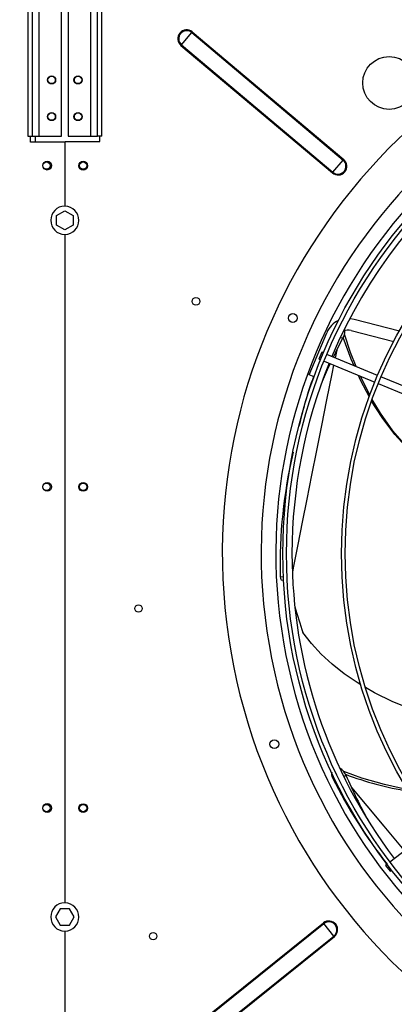
# Model space of a CAD drawing. Extents: x 73 to 6204, y 379 to 4661.
# Drawn here: x 949 to 1205, y 3455 to 4126 of the extents above; entities that cross this region are included whole.
import ezdxf
from ezdxf.enums import TextEntityAlignment as Align

# ---------------------------------------------------------------- set-up
doc = ezdxf.new("R2010")
doc.units = 0
doc.header["$LTSCALE"] = 15
doc.header["$MEASUREMENT"] = 0
doc.linetypes.add('SLD-SOLID', pattern=[0])
doc.layers.get('0').update_dxf_attribs({"linetype": 'CONTINUOUS'})
doc.layers.add('GEOMETRY', color=7, linetype='SLD-SOLID')
doc.dimstyles.new('SLDDIMSTYLE0', dxfattribs={"dimtxt": 46.229736, "dimasz": 49.53, "dimexe": 0, "dimexo": 0.0625, "dimgap": 11.557434, "dimtad": 1, "dimdec": 1, "dimrnd": 1e-09, "dimzin": 12, "dimdsep": 46, "dimtxsty": 'Standard', "dimblk1": 'CLOSED', "dimblk2": 'CLOSED', "dimsah": 1, "dimcen": 0.09, "dimadec": 0, "dimazin": 0, "dimtfac": 1, "dimtdec": 1, "dimtofl": 0, "dimtmove": 2, "dimatfit": 3, "dimldrblk": 'CLOSED', "dimfxl": 1, "dimtolj": 1, "dimtzin": 0, "dimarcsym": 0})
doc.dimstyles.new('SLDDIMSTYLE3', dxfattribs={"dimtxt": 46.229736, "dimasz": 49.53, "dimexe": 0, "dimexo": 0.0625, "dimgap": 11.557434, "dimtad": 1, "dimdec": 1, "dimrnd": 1e-09, "dimzin": 12, "dimdsep": 46, "dimtxsty": 'Standard', "dimblk1": 'CLOSED', "dimblk2": 'CLOSED', "dimsah": 1, "dimcen": 0.09, "dimadec": 0, "dimazin": 0, "dimtol": 1, "dimtp": 10, "dimtm": 10, "dimtfac": 1, "dimtdec": 1, "dimtofl": 0, "dimtmove": 2, "dimatfit": 3, "dimldrblk": 'CLOSED', "dimfxl": 1, "dimtolj": 1, "dimtzin": 0, "dimarcsym": 0})
doc.dimstyles.new('SLDDIMSTYLE4', dxfattribs={"dimtxt": 46.229736, "dimasz": 49.53, "dimexe": 0, "dimexo": 0.0625, "dimgap": 11.557434, "dimtad": 1, "dimdec": 1, "dimrnd": 1e-09, "dimzin": 12, "dimdsep": 46, "dimtxsty": 'Standard', "dimblk1": 'CLOSED', "dimblk2": 'CLOSED', "dimsah": 1, "dimcen": 0.09, "dimadec": 0, "dimazin": 0, "dimtol": 1, "dimtp": 10, "dimtm": 10, "dimtfac": 1, "dimtdec": 1, "dimtofl": 0, "dimtmove": 2, "dimatfit": 3, "dimldrblk": 'CLOSED', "dimfxl": 1, "dimtolj": 1, "dimtzin": 0, "dimarcsym": 0})

# ---------------------------------------------------------------- blocks, each defined once
blk = doc.blocks.new('_CLOSED')
at = {"color": 0, "linetype": 'ByBlock'}
for p, q in [((-1, 0.166667), (0, 0)), ((-1, 0.166667), (-1, -0.166667)), ((0, 0), (-1, -0.166667)), ((0, 0), (-1, 0))]:
    blk.add_line(p, q, dxfattribs=at)
blk = doc.blocks.new('_D')
at = {"layer": 'GEOMETRY'}
for p, q in [((653, 3397.49), (653, 4329.11)), ((979.97, 4184.94), (979.97, 4329.11)), ((653, 4314.11), (979.97, 4314.11))]:
    blk.add_line(p, q, dxfattribs=at)
at = {"layer": 'GEOMETRY', "xscale": 49.52999999999999, "yscale": 49.52999999999999, "rotation": 180.0000000000004}
blk.add_blockref('_CLOSED', (653, 4314.11), dxfattribs=at)
at = {"layer": 'GEOMETRY', "xscale": 49.52999999999999, "yscale": 49.52999999999999}
blk.add_blockref('_CLOSED', (979.97, 4314.11), dxfattribs=at)
at = {"layer": 'GEOMETRY', "width": 0.7}
blk.add_text('=', height=47.62, dxfattribs=at).set_placement((797.96, 4314.11), align=Align.BOTTOM_LEFT)
blk = doc.blocks.new('_D_3')
at = {"layer": 'GEOMETRY'}
for p, q in [((653, 3397.49), (653, 4504.8)), ((3307, 3397.49), (3307, 4504.8)), ((3307, 4489.8), (653, 4489.8))]:
    blk.add_line(p, q, dxfattribs=at)
at = {"layer": 'GEOMETRY', "xscale": 49.52999999999999, "yscale": 49.52999999999999, "rotation": 180.0000000000004}
blk.add_blockref('_CLOSED', (653, 4489.8), dxfattribs=at)
at = {"layer": 'GEOMETRY', "xscale": 49.52999999999999, "yscale": 49.52999999999999}
blk.add_blockref('_CLOSED', (3307, 4489.8), dxfattribs=at)
at = {"layer": 'GEOMETRY', "width": 0.7}
for s, height, p in [('2654', 47.625, (1856.71, 4489.8)), ('±10', 39.688, (2015.46, 4492.05))]:
    blk.add_text(s, height=height, dxfattribs=at).set_placement(p, align=Align.BOTTOM_LEFT)
blk = doc.blocks.new('_D_6')
at = {"layer": 'GEOMETRY'}
for p, q in [((964.97, 4169.94), (404.97, 4169.94)), ((419.97, 4169.94), (419.97, 3282.64)), ((1981.98, 3282.64), (404.97, 3282.64))]:
    blk.add_line(p, q, dxfattribs=at)
at = {"layer": 'GEOMETRY', "xscale": 49.52999999999999, "yscale": 49.52999999999999}
for p, rotation in [((419.97, 4169.94), 90.00000000000098), ((419.97, 3282.64), 270.000000000001)]:
    blk.add_blockref('_CLOSED', p, dxfattribs=dict(at, rotation=rotation))
at = {"layer": 'GEOMETRY', "width": 0.7}
for s, height, p in [('±10', 39.688, (417.72, 3744.11)), ('887', 47.625, (419.97, 3620.64))]:
    blk.add_text(s, height=height, rotation=90, dxfattribs=at).set_placement(p, align=Align.BOTTOM_LEFT)

msp = doc.modelspace()

# ---------------------------------------------------------------- linework, layer by layer
at = {"color": 7, "linetype": 'SLD-SOLID'}
for p, q in [((954.671, 4162.137), (954.671, 4046.937)), ((957.671, 4162.137), (957.671, 4046.937)), ((962.471, 4046.937), (962.471, 4162.137)), ((977.671, 4046.937), (977.671, 4162.137)), ((982.271, 4162.137), (982.271, 4046.937)), ((997.471, 4162.137), (997.471, 4046.937)), ((1002.271, 4046.937), (1002.271, 4162.137)), ((1005.271, 4046.937), (1005.271, 4162.137)), ((1059.593, 4109.323), (1066.602, 4117.646)), ((1066.602, 4117.646), (1066.962, 4118.074)), ((1066.602, 4117.646), (1169.864, 4030.686)), ((1066.962, 4118.074), (1170.225, 4031.115)), ((1059.233, 4108.895), (1059.593, 4109.323)), ((1059.233, 4108.895), (1162.495, 4021.936)), ((1059.593, 4109.323), (1162.856, 4022.364)), ((954.671, 4046.937), (957.671, 4046.937)), ((956.471, 4042.937), (956.471, 4046.937)), ((979.971, 4042.937), (956.471, 4042.937)), ((957.671, 4046.937), (962.471, 4046.937)), ((962.471, 4046.937), (977.671, 4046.937)), ((979.971, 4042.937), (979.971, 3999.262)), ((980.221, 3999.198), (980.221, 4043.277)), ((980.221, 4043.277), (1003.971, 4043.277)), ((982.271, 4046.937), (997.471, 4046.937)), ((997.471, 4046.937), (1002.271, 4046.937)), ((1005.271, 4046.937), (1002.271, 4046.937)), ((1003.971, 4043.277), (1003.971, 4046.937)), ((1162.856, 4022.364), (1169.864, 4030.686)), ((1169.864, 4030.686), (1170.225, 4031.115)), ((1162.495, 4021.936), (1162.856, 4022.364)), ((974.371, 3992.87), (979.971, 3996.103)), ((979.971, 3996.103), (985.571, 3992.87)), ((974.371, 3986.403), (974.371, 3992.87)), ((985.571, 3992.87), (985.571, 3986.403)), ((979.971, 3983.17), (974.371, 3986.403)), ((985.571, 3986.403), (979.971, 3983.17)), ((979.971, 3980.012), (979.971, 3524.262)), ((980.221, 3524.198), (980.221, 3979.955)), ((1177.419, 3922.325), (1208.304, 3914.337)), ((1175.416, 3914.579), (1204.377, 3907.09)), ((1146.733, 3884.232), (1158.631, 3912.957)), ((1155.26, 3899.642), (1153.346, 3895.023)), ((1153.346, 3895.023), (1154.51, 3894.541)), ((1156.423, 3899.16), (1155.26, 3899.642)), ((1193.379, 3883.853), (1158.733, 3898.204)), ((1156.819, 3893.584), (1191.466, 3879.233)), ((1150.014, 3882.873), (1146.733, 3884.232)), ((1239.575, 3864.718), (1195.689, 3882.896)), ((1193.776, 3878.276), (1237.662, 3860.098)), ((1127.623, 3744.567), (1129.356, 3744.389)), ((1231.526, 3574.949), (1201.774, 3552.12)), ((1199.791, 3550.598), (1198.792, 3549.832)), ((1198.792, 3549.832), (1201.836, 3545.865)), ((1201.836, 3545.865), (1202.834, 3546.631)), ((976.738, 3520.244), (973.504, 3514.644)), ((983.204, 3520.244), (976.738, 3520.244)), ((986.437, 3514.644), (983.204, 3520.244)), ((973.504, 3514.644), (976.738, 3509.044)), ((983.204, 3509.044), (986.437, 3514.644)), ((976.738, 3509.044), (983.204, 3509.044)), ((979.971, 3505.012), (979.971, 3424.262)), ((980.221, 3424.198), (980.221, 3504.955)), ((1051.079, 3426.104), (1156.388, 3510.572)), ((1051.43, 3425.667), (1156.739, 3510.136)), ((1156.739, 3510.136), (1156.388, 3510.572)), ((1163.546, 3501.648), (1156.739, 3510.136)), ((1058.237, 3417.18), (1163.546, 3501.648)), ((1058.587, 3416.743), (1163.897, 3501.212)), ((1163.897, 3501.212), (1163.546, 3501.648))]:
    msp.add_line(p, q, dxfattribs=at)
at = {"color": 152, "linetype": 'SLD-SOLID'}
for p, q in [((959.631, 4046.937), (959.631, 4042.937)), ((1168.066, 3909.773), (1169.69, 3909.222)), ((1165.471, 3901.015), (1164.414, 3895.85)), ((1129.262, 3746.401), (1126.994, 3746.623)), ((1170.418, 3610.509), (1171.753, 3611.366))]:
    msp.add_line(p, q, dxfattribs=at)
at = {"color": 7, "linetype": 'SLD-SOLID', "flags": 128}
for points in [[(1174.505, 3922.797), (1174.915, 3922.764), (1177.419, 3922.325)], [(1163.178, 3896.362), (1166.314, 3902.724), (1169.69, 3909.222)], [(1177.321, 3890.504), (1175.316, 3895.065), (1169.945, 3909.822)], [(1178.864, 3889.865), (1174.928, 3899.486), (1170.708, 3911.949)], [(1155.822, 3880.048), (1159.237, 3887.92), (1161.052, 3891.831)], [(1187.749, 3869.115), (1181.634, 3880.695), (1180.23, 3883.887)], [(1188.165, 3870.228), (1187.804, 3870.837), (1181.664, 3883.293)], [(1226.078, 3823.367), (1223.384, 3825.506), (1213.165, 3835.346), (1203.831, 3846.206), (1195.346, 3858.108), (1189.759, 3867.537)], [(1225.965, 3822.924), (1224.9, 3823.735), (1214.585, 3833.2), (1205.101, 3843.648), (1196.424, 3855.11), (1189.306, 3866.368)], [(1126.994, 3746.623), (1127.084, 3745.579), (1127.293, 3744.868), (1127.597, 3744.571), (1127.65, 3744.593)], [(1181.992, 3672.895), (1179.388, 3674.425), (1170.607, 3680.461), (1162.421, 3686.935), (1154.93, 3693.803), (1148.235, 3701.022), (1142.431, 3708.551)], [(1244.725, 3648.895), (1242.909, 3649.152), (1229.645, 3652.15), (1216.579, 3656.225), (1203.73, 3661.351), (1191.264, 3667.449), (1185.159, 3671.035)], [(1213.589, 3601.522), (1213.058, 3601.596), (1198.046, 3604.878), (1182.632, 3609.391), (1170.256, 3613.862)]]:
    msp.add_lwpolyline(points, dxfattribs=at)
at = {"color": 152, "linetype": 'SLD-SOLID', "flags": 128}
for points in [[(1163.392, 3890.862), (1162.208, 3885.074), (1158.582, 3867.283), (1155.038, 3849.791), (1151.585, 3832.649), (1148.232, 3815.903), (1144.986, 3799.602), (1141.856, 3783.788), (1138.846, 3768.504), (1135.964, 3753.792), (1135.221, 3749.979)], [(1175.54, 3602.951), (1185.968, 3590.461), (1197.618, 3576.533), (1209.084, 3562.857), (1211.704, 3559.739)]]:
    msp.add_lwpolyline(points, dxfattribs=at)
at = {"color": 7, "linetype": 'SLD-SOLID'}
for centre, radius in [((1479.971, 3762.437), 351.25), ((1479.971, 3762.437), 348.75), ((1201.259, 4083.277), 18), ((970.971, 4085.337), 2.75), ((970.971, 4085.337), 2.5), ((988.971, 4085.337), 2.75), ((988.971, 4085.337), 2.5), ((1479.971, 3762.437), 311.25), ((1479.971, 3762.437), 308.75), ((970.971, 4060.337), 2.75), ((970.971, 4060.337), 2.5), ((988.971, 4060.337), 2.75), ((988.971, 4060.337), 2.5), ((967.971, 4026.937), 3), ((967.471, 4026.937), 2.5), ((992.471, 4026.877), 3), ((992.471, 4026.937), 2.5), ((1069.421, 3934.377), 2.65), ((1135.574, 3923.031), 3), ((967.971, 3807.937), 3), ((967.471, 3807.937), 2.5), ((992.471, 3807.877), 3), ((992.471, 3807.937), 2.5), ((1030.221, 3725.007), 2.5), ((1122.888, 3632.469), 3), ((967.971, 3588.937), 3), ((992.471, 3588.877), 3), ((967.471, 3588.937), 2.5), ((992.471, 3588.937), 2.5), ((1040.221, 3501.577), 2.5)]:
    msp.add_circle(centre, radius, dxfattribs=at)
for centre, radius, start, end in [((1479.971, 3762.437), 392.5, 11.468965, 11.031035), ((1479.971, 3762.437), 366, 11.484819, 11.015181), ((1063.098, 4113.485), 6, 49.898536, 229.898536), ((1063.098, 4113.485), 5.44, 49.898536, 229.898536), ((1479.971, 3762.437), 356, 11.490578, 11.009422), ((1479.971, 3762.437), 345, 97.91519, 157.08481), ((1166.36, 4026.525), 6, 229.898536, 49.898536), ((1166.36, 4026.525), 5.44, 229.898536, 49.898536), ((979.971, 3989.637), 9.625, 90, 270), ((979.971, 3989.577), 9.625, 271.488369, 88.511631), ((1173.413, 3906.834), 16, 114.658171, 157.5), ((1161.159, 3914.114), 9.834, 330.170889, 1.46876), ((1173.413, 3906.834), 8, 75.5, 115.454687), ((1479.971, 3762.437), 345, 157.91519, 180), ((1430.173, 3782.924), 297.917, 160.361329, 167.13257), ((1456.558, 3755.546), 329.685, 166.656752, 181.550971), ((1479.971, 3762.437), 345, 180, 217.08481), ((1448.333, 3814.586), 323.758, 195.869187, 199.117892), ((1166.491, 3612.09), 4.586, 163.901477, 214.56332), ((1164.244, 3608.883), 7.909, 18.297552, 63.678889), ((1249.296, 3817.536), 219.843, 249.259997, 260.801619), ((1465.776, 3759.791), 338.285, 206.379102, 218.18476), ((1470.253, 3739.159), 324.705, 203.176509, 209.331385), ((979.971, 3514.637), 9.625, 90, 270), ((979.971, 3514.577), 9.625, 271.488369, 88.511631), ((1160.143, 3505.892), 6, 308.733136, 128.733136), ((1160.143, 3505.892), 5.44, 308.733136, 128.733136)]:
    msp.add_arc(centre, radius, start, end, dxfattribs=at)

# ---------------------------------------------------------------- dimensions: what is measured, and where the dimension line sits
at = {"layer": 'GEOMETRY'}
for base, p1, p2, dimstyle, picture, middle in [((653, 4489.798), (3307, 3382.49), (653, 3382.49), 'SLDDIMSTYLE3', '_D_3', (1980, 4489.798)), ((979.971, 4314.108), (653, 3382.49), (979.971, 4169.937), 'SLDDIMSTYLE0', '_D', (816.485, 4314.108))]:
    dim = msp.add_linear_dim(base=base, p1=p1, p2=p2, dimstyle=dimstyle, dxfattribs=at)
    dim.commit()
    dim.dimension.update_dxf_attribs({"geometry": picture, "text_midpoint": middle, "dimtype": 160})
dim = msp.add_linear_dim(base=(419.971, 3282.639), p1=(979.971, 4169.937), p2=(1996.979, 3282.639), angle=90, dimstyle='SLDDIMSTYLE4', dxfattribs=at)
dim.commit()
dim.dimension.update_dxf_attribs({"geometry": '_D_6', "text_midpoint": (419.971, 3726.288), "dimtype": 160})

doc.saveas('drawing.dxf')
